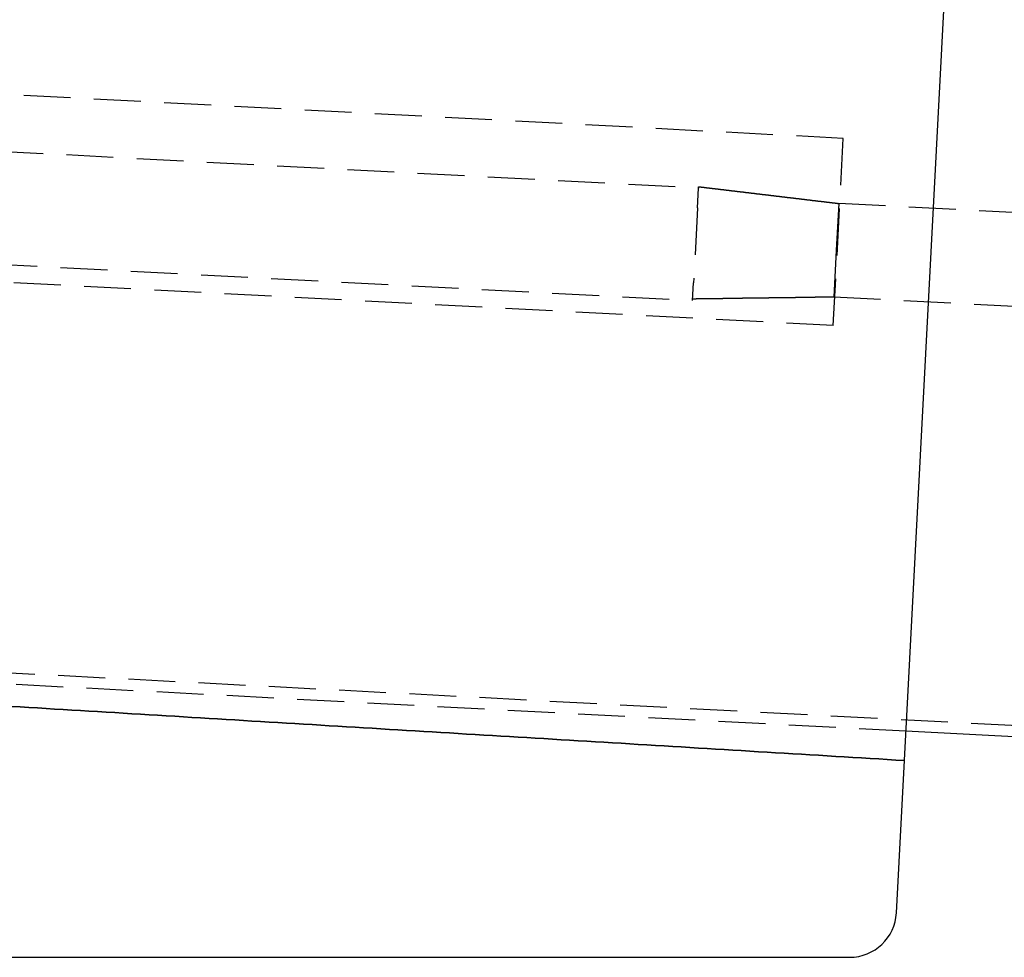
# Model space of a CAD drawing. Extents: x -144 to 293, y -473 to 68.
# Drawn here: x 83 to 188, y -132 to -32 of the extents above; entities that cross this region are included whole.
import ezdxf

# ---------------------------------------------------------------- set-up
doc = ezdxf.new("R2010")
doc.units = 0
doc.header["$LTSCALE"] = 20
doc.linetypes.add('VERDECKT', pattern=[0.375, 0.25, -0.125])
doc.layers.get('0').update_dxf_attribs({"linetype": 'CONTINUOUS'})
doc.layers.add('BEM', color=7, linetype='CONTINUOUS')

# ---------------------------------------------------------------- blocks, each defined once
blk = doc.blocks.new('A$C7ECD4D22')
at = {"color": 3, "linetype": 'CONTINUOUS', "extrusion": (0, 1, -2e-16)}
for p, q in [((171.13, -79.26), (179.72, 84.74)), ((273.92, -65.23), (172.14, -59.89)), ((-55.56, -84), (166.14, -84))]:
    blk.add_line(p, q, dxfattribs=at)
at = {"color": 1, "linetype": 'VERDECKT', "extrusion": (0, 1, -2e-16)}
for p, q in [((165.45, 3.34), (0.52, 11.99)), ((0.24, 5.92), (150.03, -1.93)), ((164.4, -16.63), (165.45, 3.34)), ((149.92, -4.08), (150.03, -1.98)), ((150.03, -1.93), (150.03, -1.98)), ((150.03, -1.93), (150.03, -1.93)), ((149.92, -4.08), (149.5, -12.06)), ((164.97, -3.6), (164.7, -8.59)), ((214.9, -6.22), (164.97, -3.6)), ((-0.39, -6.1), (149.4, -13.95)), ((164.4, -16.63), (-0.52, -7.99)), ((164.7, -8.59), (164.44, -13.59)), ((149.4, -13.95), (149.5, -12.06)), ((214.37, -16.2), (164.44, -13.59)), ((273.98, -64.03), (-49.6, -47.07)), ((172.14, -59.89), (-50.8, -48.21))]:
    blk.add_line(p, q, dxfattribs=at)
at = {"color": 1}
for points in [[(150.03, -1.93, 0), (150.03, -1.92, 0), (150.03, -1.92, 0), (150.03, -1.92, 0), (150.03, -1.92, 0), (150.03, -1.92, 0), (150.03, -1.92, 0), (150.03, -1.91, 0), (150.03, -1.91, 0), (150.03, -1.91, 0), (150.03, -1.91, 0), (150.03, -1.91, 0), (150.03, -1.9, 0), (150.03, -1.9, 0), (150.03, -1.9, 0), (150.03, -1.9, 0), (150.03, -1.9, 0), (150.03, -1.9, 0), (150.03, -1.89, 0), (150.03, -1.89, 0), (150.03, -1.89, 0), (150.03, -1.89, 0), (150.03, -1.89, 0), (150.03, -1.89, 0), (150.03, -1.88, 0), (150.03, -1.88, 0), (150.03, -1.88, 0), (150.04, -1.88, 0), (150.04, -1.88, 0), (150.04, -1.88, 0), (150.04, -1.88, 0), (150.04, -1.87, 0), (150.04, -1.87, 0), (150.04, -1.87, 0), (150.04, -1.87, 0), (150.04, -1.87, 0), (150.04, -1.87, 0), (150.04, -1.87, 0), (150.04, -1.86, 0), (150.04, -1.86, 0), (150.04, -1.86, 0), (150.04, -1.86, 0), (150.04, -1.86, 0), (150.04, -1.86, 0), (150.04, -1.86, 0), (150.04, -1.86, 0), (150.04, -1.85, 0), (150.04, -1.85, 0), (150.04, -1.85, 0), (150.04, -1.85, 0), (150.04, -1.85, 0), (150.04, -1.85, 0), (150.04, -1.85, 0), (150.04, -1.85, 0), (150.04, -1.85, 0), (150.04, -1.84, 0), (150.04, -1.84, 0), (150.04, -1.84, 0), (150.04, -1.84, 0), (150.04, -1.84, 0), (150.04, -1.84, 0), (150.04, -1.84, 0), (150.04, -1.84, 0), (150.04, -1.84, 0), (150.04, -1.84, 0), (150.04, -1.84, 0), (150.04, -1.83, 0), (150.04, -1.83, 0), (150.04, -1.83, 0), (150.04, -1.83, 0), (150.04, -1.83, 0), (150.04, -1.83, 0), (150.04, -1.83, 0), (150.04, -1.83, 0), (150.04, -1.83, 0), (150.04, -1.83, 0), (150.04, -1.83, 0), (150.04, -1.83, 0), (150.04, -1.83, 0), (150.04, -1.83, 0), (150.04, -1.83, 0), (150.04, -1.82, 0), (150.04, -1.82, 0), (150.04, -1.82, 0), (150.04, -1.82, 0), (150.04, -1.82, 0), (150.04, -1.82, 0), (150.04, -1.82, 0), (150.04, -1.82, 0), (150.04, -1.82, 0), (150.04, -1.82, 0), (150.04, -1.82, 0), (150.04, -1.82, 0), (150.04, -1.82, 0), (150.04, -1.82, 0), (150.04, -1.82, 0), (150.04, -1.82, 0), (150.04, -1.82, 0), (150.04, -1.82, 0), (150.04, -1.82, 0), (150.04, -1.82, 0), (150.04, -1.82, 0), (150.04, -1.82, 0), (150.04, -1.82, 0), (150.04, -1.82, 0), (150.04, -1.82, 0), (150.04, -1.82, 0), (150.04, -1.82, 0), (150.04, -1.82, 0), (150.04, -1.82, 0), (150.04, -1.82, 0), (150.04, -1.82, 0), (150.04, -1.82, 0), (150.04, -1.82, 0), (150.04, -1.82, 0), (150.04, -1.82, 0), (150.04, -1.82, 0), (150.04, -1.82, 0), (150.04, -1.82, 0), (150.04, -1.82, 0), (150.04, -1.82, 0), (150.04, -1.82, 0), (150.04, -1.82, 0), (150.04, -1.82, 0), (150.04, -1.82, 0), (150.04, -1.82, 0), (150.04, -1.82, 0), (150.04, -1.82, 0), (150.04, -1.82, 0), (150.04, -1.82, 0), (150.04, -1.82, 0), (150.04, -1.82, 0), (150.04, -1.82, 0), (150.04, -1.82, 0), (150.04, -1.82, 0), (150.04, -1.82, 0), (150.04, -1.82, 0), (150.04, -1.82, 0), (150.04, -1.82, 0), (150.04, -1.82, 0), (150.04, -1.82, 0), (150.04, -1.82, 0), (150.04, -1.82, 0), (150.04, -1.82, 0), (150.04, -1.82, 0), (150.04, -1.82, 0), (150.04, -1.82, 0), (150.04, -1.82, 0), (150.04, -1.82, 0), (150.04, -1.82, 0), (150.04, -1.82, 0), (150.04, -1.82, 0), (150.04, -1.82, 0), (150.04, -1.82, 0), (150.04, -1.82, 0), (150.04, -1.82, 0), (150.04, -1.82, 0), (150.04, -1.82, 0), (150.04, -1.82, 0), (150.04, -1.82, 0), (150.04, -1.82, 0), (150.04, -1.82, 0), (150.04, -1.82, 0), (150.04, -1.82, 0), (150.04, -1.82, 0), (150.04, -1.82, 0), (150.04, -1.82, 0), (150.04, -1.82, 0), (150.04, -1.82, 0), (150.04, -1.82, 0), (150.04, -1.82, 0), (150.04, -1.82, 0), (150.04, -1.82, 0), (150.04, -1.82, 0), (150.04, -1.82, 0), (150.04, -1.82, 0), (150.04, -1.82, 0), (150.04, -1.82, 0), (150.04, -1.82, 0), (150.04, -1.82, 0), (150.04, -1.82, 0), (150.04, -1.82, 0), (150.04, -1.82, 0), (150.04, -1.82, 0), (150.04, -1.82, 0), (150.04, -1.82, 0), (150.04, -1.82, 0), (150.04, -1.82, 0), (150.04, -1.82, 0), (150.04, -1.82, 0), (150.04, -1.82, 0), (150.04, -1.82, 0), (150.04, -1.82, 0), (150.04, -1.82, 0), (150.04, -1.82, 0), (150.04, -1.82, 0), (150.04, -1.82, 0), (150.04, -1.82, 0), (150.04, -1.82, 0), (150.04, -1.82, 0), (150.04, -1.82, 0), (150.04, -1.82, 0), (150.04, -1.82, 0), (150.04, -1.82, 0), (150.04, -1.82, 0), (150.04, -1.82, 0), (150.04, -1.82, 0), (150.04, -1.82, 0), (150.04, -1.82, 0), (150.04, -1.82, 0), (150.04, -1.82, 0), (150.04, -1.82, 0), (150.04, -1.82, 0), (150.04, -1.82, 0), (150.04, -1.82, 0), (150.04, -1.82, 0), (150.04, -1.82, 0), (150.04, -1.82, 0), (150.04, -1.82, 0), (150.04, -1.82, 0), (150.04, -1.82, 0), (150.04, -1.82, 0), (150.04, -1.82, 0), (150.04, -1.82, 0)], [(150.04, -1.82, 0), (150.06, -1.82, 0), (150.09, -1.82, 0), (150.12, -1.83, 0), (150.14, -1.83, 0), (150.17, -1.83, 0), (150.19, -1.84, 0), (150.22, -1.84, 0), (150.25, -1.84, 0), (150.27, -1.84, 0), (150.3, -1.85, 0), (150.32, -1.85, 0), (150.35, -1.85, 0), (150.38, -1.86, 0), (150.4, -1.86, 0), (150.43, -1.86, 0), (150.45, -1.87, 0), (150.48, -1.87, 0), (150.51, -1.87, 0), (150.53, -1.88, 0), (150.56, -1.88, 0), (150.58, -1.88, 0), (150.61, -1.89, 0), (150.64, -1.89, 0), (150.66, -1.89, 0), (150.69, -1.89, 0), (150.71, -1.9, 0), (150.74, -1.9, 0), (150.77, -1.9, 0), (150.79, -1.91, 0), (150.82, -1.91, 0), (150.84, -1.91, 0), (150.87, -1.92, 0), (150.9, -1.92, 0), (150.92, -1.92, 0), (150.95, -1.93, 0), (150.97, -1.93, 0), (151, -1.93, 0), (151.03, -1.93, 0), (151.05, -1.94, 0), (151.08, -1.94, 0), (151.1, -1.94, 0), (151.13, -1.95, 0), (151.16, -1.95, 0), (151.18, -1.95, 0), (151.21, -1.96, 0), (151.23, -1.96, 0), (151.26, -1.96, 0), (151.28, -1.97, 0), (151.31, -1.97, 0), (151.34, -1.97, 0), (151.36, -1.98, 0), (151.39, -1.98, 0), (151.41, -1.98, 0), (151.44, -1.98, 0), (151.47, -1.99, 0), (151.49, -1.99, 0), (151.52, -1.99, 0), (151.54, -2, 0), (151.57, -2, 0), (151.6, -2, 0), (151.62, -2.01, 0), (151.65, -2.01, 0), (151.67, -2.01, 0), (151.7, -2.02, 0), (151.73, -2.02, 0), (151.75, -2.02, 0), (151.78, -2.02, 0), (151.8, -2.03, 0), (151.83, -2.03, 0), (151.86, -2.03, 0), (151.88, -2.04, 0), (151.91, -2.04, 0), (151.93, -2.04, 0), (151.96, -2.05, 0), (151.99, -2.05, 0), (152.01, -2.05, 0), (152.04, -2.06, 0), (152.06, -2.06, 0), (152.09, -2.06, 0), (152.12, -2.07, 0), (152.14, -2.07, 0), (152.17, -2.07, 0), (152.19, -2.07, 0), (152.22, -2.08, 0), (152.25, -2.08, 0), (152.27, -2.08, 0), (152.3, -2.09, 0), (152.32, -2.09, 0), (152.35, -2.09, 0), (152.38, -2.1, 0), (152.4, -2.1, 0), (152.43, -2.1, 0), (152.45, -2.11, 0), (152.48, -2.11, 0), (152.5, -2.11, 0), (152.53, -2.11, 0), (152.56, -2.12, 0), (152.58, -2.12, 0), (152.61, -2.12, 0), (152.63, -2.13, 0), (152.66, -2.13, 0), (152.69, -2.13, 0), (152.71, -2.14, 0), (152.74, -2.14, 0), (152.76, -2.14, 0), (152.79, -2.15, 0), (152.82, -2.15, 0), (152.84, -2.15, 0), (152.87, -2.16, 0), (152.89, -2.16, 0), (152.92, -2.16, 0), (152.95, -2.16, 0), (152.97, -2.17, 0), (153, -2.17, 0), (153.02, -2.17, 0), (153.05, -2.18, 0), (153.08, -2.18, 0), (153.1, -2.18, 0), (153.13, -2.19, 0), (153.15, -2.19, 0), (153.18, -2.19, 0), (153.21, -2.2, 0), (153.23, -2.2, 0), (153.26, -2.2, 0), (153.28, -2.2, 0), (153.31, -2.21, 0), (153.34, -2.21, 0), (153.36, -2.21, 0), (153.39, -2.22, 0), (153.41, -2.22, 0), (153.44, -2.22, 0), (153.47, -2.23, 0), (153.49, -2.23, 0), (153.52, -2.23, 0), (153.54, -2.24, 0), (153.57, -2.24, 0), (153.59, -2.24, 0), (153.62, -2.24, 0), (153.65, -2.25, 0), (153.67, -2.25, 0), (153.7, -2.25, 0), (153.72, -2.26, 0), (153.75, -2.26, 0), (153.78, -2.26, 0), (153.8, -2.27, 0), (153.83, -2.27, 0), (153.85, -2.27, 0), (153.88, -2.28, 0), (153.91, -2.28, 0), (153.93, -2.28, 0), (153.96, -2.29, 0), (153.99, -2.29, 0), (154.01, -2.29, 0), (154.04, -2.29, 0), (154.06, -2.3, 0), (154.09, -2.3, 0), (154.12, -2.3, 0), (154.14, -2.31, 0), (154.17, -2.31, 0), (154.19, -2.31, 0), (154.22, -2.32, 0), (154.24, -2.32, 0), (154.27, -2.32, 0), (154.3, -2.33, 0), (154.32, -2.33, 0), (154.35, -2.33, 0), (154.37, -2.33, 0), (154.4, -2.34, 0), (154.43, -2.34, 0), (154.45, -2.34, 0), (154.48, -2.35, 0), (154.5, -2.35, 0), (154.53, -2.35, 0), (154.56, -2.36, 0), (154.58, -2.36, 0), (154.61, -2.36, 0), (154.63, -2.37, 0), (154.66, -2.37, 0), (154.69, -2.37, 0), (154.71, -2.38, 0), (154.74, -2.38, 0), (154.76, -2.38, 0), (154.79, -2.38, 0), (154.81, -2.39, 0), (154.84, -2.39, 0), (154.87, -2.39, 0), (154.89, -2.4, 0), (154.92, -2.4, 0), (154.94, -2.4, 0), (154.97, -2.41, 0), (155, -2.41, 0), (155.02, -2.41, 0), (155.05, -2.42, 0), (155.07, -2.42, 0), (155.1, -2.42, 0), (155.13, -2.42, 0), (155.15, -2.43, 0), (155.18, -2.43, 0), (155.21, -2.43, 0), (155.23, -2.44, 0), (155.26, -2.44, 0), (155.28, -2.44, 0), (155.31, -2.45, 0), (155.34, -2.45, 0), (155.36, -2.45, 0), (155.39, -2.46, 0), (155.41, -2.46, 0), (155.44, -2.46, 0), (155.47, -2.47, 0), (155.49, -2.47, 0), (155.52, -2.47, 0), (155.54, -2.47, 0), (155.57, -2.48, 0), (155.59, -2.48, 0), (155.62, -2.48, 0), (155.65, -2.49, 0), (155.67, -2.49, 0), (155.7, -2.49, 0), (155.72, -2.5, 0), (155.75, -2.5, 0), (155.78, -2.5, 0), (155.8, -2.51, 0), (155.83, -2.51, 0), (155.85, -2.51, 0), (155.88, -2.51, 0), (155.91, -2.52, 0), (155.93, -2.52, 0), (155.96, -2.52, 0), (155.98, -2.53, 0), (156.01, -2.53, 0), (156.04, -2.53, 0), (156.06, -2.54, 0), (156.09, -2.54, 0), (156.11, -2.54, 0), (156.14, -2.55, 0), (156.16, -2.55, 0), (156.19, -2.55, 0), (156.22, -2.56, 0), (156.24, -2.56, 0), (156.27, -2.56, 0), (156.29, -2.56, 0), (156.32, -2.57, 0), (156.35, -2.57, 0), (156.37, -2.57, 0), (156.4, -2.58, 0), (156.43, -2.58, 0), (156.45, -2.58, 0), (156.48, -2.59, 0), (156.5, -2.59, 0), (156.53, -2.59, 0), (156.56, -2.6, 0), (156.58, -2.6, 0), (156.61, -2.6, 0), (156.63, -2.6, 0), (156.66, -2.61, 0), (156.69, -2.61, 0), (156.71, -2.61, 0), (156.74, -2.62, 0), (156.76, -2.62, 0), (156.79, -2.62, 0), (156.81, -2.63, 0), (156.84, -2.63, 0), (156.87, -2.63, 0), (156.89, -2.64, 0), (156.92, -2.64, 0), (156.94, -2.64, 0), (156.97, -2.65, 0), (157, -2.65, 0), (157.02, -2.65, 0), (157.05, -2.65, 0), (157.07, -2.66, 0), (157.1, -2.66, 0), (157.13, -2.66, 0), (157.15, -2.67, 0), (157.18, -2.67, 0), (157.2, -2.67, 0), (157.23, -2.68, 0), (157.26, -2.68, 0), (157.28, -2.68, 0), (157.31, -2.69, 0), (157.33, -2.69, 0), (157.36, -2.69, 0), (157.39, -2.69, 0), (157.41, -2.7, 0), (157.44, -2.7, 0), (157.46, -2.7, 0), (157.49, -2.71, 0), (157.51, -2.71, 0), (157.54, -2.71, 0), (157.57, -2.72, 0), (157.59, -2.72, 0), (157.62, -2.72, 0), (157.65, -2.73, 0), (157.67, -2.73, 0), (157.7, -2.73, 0), (157.72, -2.74, 0), (157.75, -2.74, 0), (157.78, -2.74, 0), (157.8, -2.74, 0), (157.83, -2.75, 0), (157.85, -2.75, 0), (157.88, -2.75, 0), (157.91, -2.76, 0), (157.93, -2.76, 0), (157.96, -2.76, 0), (157.98, -2.77, 0), (158.01, -2.77, 0), (158.03, -2.77, 0), (158.06, -2.78, 0), (158.09, -2.78, 0), (158.11, -2.78, 0), (158.14, -2.78, 0), (158.16, -2.79, 0), (158.19, -2.79, 0), (158.22, -2.79, 0), (158.24, -2.8, 0), (158.27, -2.8, 0), (158.29, -2.8, 0), (158.32, -2.81, 0), (158.35, -2.81, 0), (158.37, -2.81, 0), (158.4, -2.82, 0), (158.42, -2.82, 0), (158.45, -2.82, 0), (158.48, -2.83, 0), (158.5, -2.83, 0), (158.53, -2.83, 0), (158.55, -2.83, 0), (158.58, -2.84, 0), (158.61, -2.84, 0), (158.63, -2.84, 0), (158.66, -2.85, 0), (158.68, -2.85, 0), (158.71, -2.85, 0), (158.74, -2.86, 0), (158.76, -2.86, 0), (158.79, -2.86, 0), (158.81, -2.87, 0), (158.84, -2.87, 0), (158.87, -2.87, 0), (158.89, -2.87, 0), (158.92, -2.88, 0), (158.94, -2.88, 0), (158.97, -2.88, 0), (159, -2.89, 0), (159.02, -2.89, 0), (159.05, -2.89, 0), (159.07, -2.9, 0), (159.1, -2.9, 0), (159.12, -2.9, 0), (159.15, -2.91, 0), (159.18, -2.91, 0), (159.2, -2.91, 0), (159.23, -2.92, 0), (159.25, -2.92, 0), (159.28, -2.92, 0), (159.31, -2.92, 0), (159.33, -2.93, 0), (159.36, -2.93, 0), (159.38, -2.93, 0), (159.41, -2.94, 0), (159.44, -2.94, 0), (159.46, -2.94, 0), (159.49, -2.95, 0), (159.51, -2.95, 0), (159.54, -2.95, 0), (159.57, -2.96, 0), (159.59, -2.96, 0), (159.62, -2.96, 0), (159.64, -2.96, 0), (159.67, -2.97, 0), (159.7, -2.97, 0), (159.72, -2.97, 0), (159.75, -2.98, 0), (159.77, -2.98, 0), (159.8, -2.98, 0), (159.83, -2.99, 0), (159.85, -2.99, 0), (159.88, -2.99, 0), (159.9, -3, 0), (159.93, -3, 0), (159.96, -3, 0), (159.98, -3, 0), (160.01, -3.01, 0), (160.03, -3.01, 0), (160.06, -3.01, 0), (160.09, -3.02, 0), (160.11, -3.02, 0), (160.14, -3.02, 0), (160.16, -3.03, 0), (160.19, -3.03, 0), (160.22, -3.03, 0), (160.24, -3.04, 0), (160.27, -3.04, 0), (160.29, -3.04, 0), (160.32, -3.05, 0), (160.34, -3.05, 0), (160.37, -3.05, 0), (160.4, -3.05, 0), (160.42, -3.06, 0), (160.45, -3.06, 0), (160.47, -3.06, 0), (160.5, -3.07, 0), (160.53, -3.07, 0), (160.55, -3.07, 0), (160.58, -3.08, 0), (160.6, -3.08, 0), (160.63, -3.08, 0), (160.66, -3.09, 0), (160.68, -3.09, 0), (160.71, -3.09, 0), (160.73, -3.09, 0), (160.76, -3.1, 0), (160.79, -3.1, 0), (160.81, -3.1, 0), (160.84, -3.11, 0), (160.86, -3.11, 0), (160.89, -3.11, 0), (160.92, -3.12, 0), (160.94, -3.12, 0), (160.97, -3.12, 0), (160.99, -3.13, 0), (161.02, -3.13, 0), (161.05, -3.13, 0), (161.07, -3.14, 0), (161.1, -3.14, 0), (161.12, -3.14, 0), (161.15, -3.14, 0), (161.18, -3.15, 0), (161.2, -3.15, 0), (161.23, -3.15, 0), (161.25, -3.16, 0), (161.28, -3.16, 0), (161.31, -3.16, 0), (161.33, -3.17, 0), (161.36, -3.17, 0), (161.38, -3.17, 0), (161.41, -3.18, 0), (161.44, -3.18, 0), (161.46, -3.18, 0), (161.49, -3.18, 0), (161.51, -3.19, 0), (161.54, -3.19, 0), (161.56, -3.19, 0), (161.59, -3.2, 0), (161.62, -3.2, 0), (161.64, -3.2, 0), (161.67, -3.21, 0), (161.69, -3.21, 0), (161.72, -3.21, 0), (161.75, -3.22, 0), (161.77, -3.22, 0), (161.8, -3.22, 0), (161.82, -3.23, 0), (161.85, -3.23, 0), (161.88, -3.23, 0), (161.9, -3.23, 0), (161.93, -3.24, 0), (161.96, -3.24, 0), (161.98, -3.24, 0), (162.01, -3.25, 0), (162.03, -3.25, 0), (162.06, -3.25, 0), (162.08, -3.26, 0), (162.11, -3.26, 0), (162.14, -3.26, 0), (162.16, -3.27, 0), (162.19, -3.27, 0), (162.21, -3.27, 0), (162.24, -3.27, 0), (162.27, -3.28, 0), (162.29, -3.28, 0), (162.32, -3.28, 0), (162.34, -3.29, 0), (162.37, -3.29, 0), (162.4, -3.29, 0), (162.42, -3.3, 0), (162.45, -3.3, 0), (162.47, -3.3, 0), (162.5, -3.31, 0), (162.53, -3.31, 0), (162.55, -3.31, 0), (162.58, -3.32, 0), (162.6, -3.32, 0), (162.63, -3.32, 0), (162.66, -3.32, 0), (162.68, -3.33, 0), (162.71, -3.33, 0), (162.73, -3.33, 0), (162.76, -3.34, 0), (162.78, -3.34, 0), (162.81, -3.34, 0), (162.84, -3.35, 0), (162.86, -3.35, 0), (162.89, -3.35, 0), (162.91, -3.36, 0), (162.94, -3.36, 0), (162.97, -3.36, 0), (162.99, -3.36, 0), (163.02, -3.37, 0), (163.04, -3.37, 0), (163.07, -3.37, 0), (163.1, -3.38, 0), (163.12, -3.38, 0), (163.15, -3.38, 0), (163.18, -3.39, 0), (163.2, -3.39, 0), (163.23, -3.39, 0), (163.25, -3.4, 0), (163.28, -3.4, 0), (163.3, -3.4, 0), (163.33, -3.41, 0), (163.36, -3.41, 0), (163.38, -3.41, 0), (163.41, -3.41, 0), (163.43, -3.42, 0), (163.46, -3.42, 0), (163.49, -3.42, 0), (163.51, -3.43, 0), (163.54, -3.43, 0), (163.56, -3.43, 0), (163.59, -3.44, 0), (163.62, -3.44, 0), (163.64, -3.44, 0), (163.67, -3.45, 0), (163.69, -3.45, 0), (163.72, -3.45, 0), (163.75, -3.45, 0), (163.77, -3.46, 0), (163.8, -3.46, 0), (163.82, -3.46, 0), (163.85, -3.47, 0), (163.88, -3.47, 0), (163.9, -3.47, 0), (163.93, -3.48, 0), (163.95, -3.48, 0), (163.98, -3.48, 0), (164, -3.49, 0), (164.03, -3.49, 0), (164.06, -3.49, 0), (164.08, -3.5, 0), (164.11, -3.5, 0), (164.13, -3.5, 0), (164.16, -3.5, 0), (164.19, -3.51, 0), (164.21, -3.51, 0), (164.24, -3.51, 0), (164.26, -3.52, 0), (164.29, -3.52, 0), (164.32, -3.52, 0), (164.34, -3.53, 0), (164.37, -3.53, 0), (164.4, -3.53, 0), (164.42, -3.54, 0), (164.45, -3.54, 0), (164.47, -3.54, 0), (164.5, -3.54, 0), (164.53, -3.55, 0), (164.55, -3.55, 0), (164.58, -3.55, 0), (164.6, -3.56, 0), (164.63, -3.56, 0), (164.65, -3.56, 0), (164.68, -3.57, 0), (164.71, -3.57, 0), (164.73, -3.57, 0), (164.76, -3.58, 0), (164.78, -3.58, 0), (164.81, -3.58, 0), (164.84, -3.59, 0), (164.86, -3.59, 0), (164.89, -3.59, 0), (164.91, -3.59, 0), (164.94, -3.6, 0), (164.97, -3.6, 0)], [(164.44, -13.59, 0), (164.42, -13.59, 0), (164.4, -13.59, 0), (164.37, -13.59, 0), (164.35, -13.59, 0), (164.32, -13.59, 0), (164.3, -13.59, 0), (164.28, -13.59, 0), (164.25, -13.59, 0), (164.23, -13.59, 0), (164.21, -13.59, 0), (164.18, -13.59, 0), (164.16, -13.59, 0), (164.13, -13.59, 0), (164.11, -13.59, 0), (164.09, -13.59, 0), (164.06, -13.59, 0), (164.04, -13.59, 0), (164.01, -13.59, 0), (163.99, -13.59, 0), (163.97, -13.59, 0), (163.94, -13.59, 0), (163.92, -13.59, 0), (163.9, -13.59, 0), (163.87, -13.6, 0), (163.85, -13.6, 0), (163.82, -13.6, 0), (163.8, -13.6, 0), (163.78, -13.6, 0), (163.75, -13.6, 0), (163.73, -13.6, 0), (163.71, -13.6, 0), (163.68, -13.6, 0), (163.66, -13.6, 0), (163.63, -13.6, 0), (163.61, -13.6, 0), (163.59, -13.6, 0), (163.56, -13.6, 0), (163.54, -13.6, 0), (163.51, -13.6, 0), (163.49, -13.6, 0), (163.47, -13.6, 0), (163.44, -13.6, 0), (163.42, -13.6, 0), (163.4, -13.6, 0), (163.37, -13.6, 0), (163.35, -13.6, 0), (163.32, -13.6, 0), (163.3, -13.6, 0), (163.28, -13.6, 0), (163.25, -13.6, 0), (163.23, -13.6, 0), (163.21, -13.6, 0), (163.18, -13.6, 0), (163.16, -13.61, 0), (163.13, -13.61, 0), (163.11, -13.61, 0), (163.09, -13.61, 0), (163.06, -13.61, 0), (163.04, -13.61, 0), (163.01, -13.61, 0), (162.99, -13.61, 0), (162.97, -13.61, 0), (162.94, -13.61, 0), (162.92, -13.61, 0), (162.9, -13.61, 0), (162.87, -13.61, 0), (162.85, -13.61, 0), (162.82, -13.61, 0), (162.8, -13.61, 0), (162.78, -13.61, 0), (162.75, -13.61, 0), (162.73, -13.61, 0), (162.71, -13.61, 0), (162.68, -13.61, 0), (162.66, -13.61, 0), (162.63, -13.61, 0), (162.61, -13.61, 0), (162.59, -13.61, 0), (162.56, -13.61, 0), (162.54, -13.61, 0), (162.51, -13.61, 0), (162.49, -13.61, 0), (162.47, -13.61, 0), (162.44, -13.62, 0), (162.42, -13.62, 0), (162.4, -13.62, 0), (162.37, -13.62, 0), (162.35, -13.62, 0), (162.32, -13.62, 0), (162.3, -13.62, 0), (162.28, -13.62, 0), (162.25, -13.62, 0), (162.23, -13.62, 0), (162.21, -13.62, 0), (162.18, -13.62, 0), (162.16, -13.62, 0), (162.13, -13.62, 0), (162.11, -13.62, 0), (162.09, -13.62, 0), (162.06, -13.62, 0), (162.04, -13.62, 0), (162.01, -13.62, 0), (161.99, -13.62, 0), (161.97, -13.62, 0), (161.94, -13.62, 0), (161.92, -13.62, 0), (161.9, -13.62, 0), (161.87, -13.62, 0), (161.85, -13.62, 0), (161.82, -13.62, 0), (161.8, -13.62, 0), (161.78, -13.62, 0), (161.75, -13.63, 0), (161.73, -13.63, 0), (161.71, -13.63, 0), (161.68, -13.63, 0), (161.66, -13.63, 0), (161.63, -13.63, 0), (161.61, -13.63, 0), (161.59, -13.63, 0), (161.56, -13.63, 0), (161.54, -13.63, 0), (161.51, -13.63, 0), (161.49, -13.63, 0), (161.47, -13.63, 0), (161.44, -13.63, 0), (161.42, -13.63, 0), (161.4, -13.63, 0), (161.37, -13.63, 0), (161.35, -13.63, 0), (161.32, -13.63, 0), (161.3, -13.63, 0), (161.28, -13.63, 0), (161.25, -13.63, 0), (161.23, -13.63, 0), (161.21, -13.63, 0), (161.18, -13.63, 0), (161.16, -13.63, 0), (161.13, -13.63, 0), (161.11, -13.63, 0), (161.09, -13.63, 0), (161.06, -13.63, 0), (161.04, -13.64, 0), (161.01, -13.64, 0), (160.99, -13.64, 0), (160.97, -13.64, 0), (160.94, -13.64, 0), (160.92, -13.64, 0), (160.9, -13.64, 0), (160.87, -13.64, 0), (160.85, -13.64, 0), (160.82, -13.64, 0), (160.8, -13.64, 0), (160.78, -13.64, 0), (160.75, -13.64, 0), (160.73, -13.64, 0), (160.71, -13.64, 0), (160.68, -13.64, 0), (160.66, -13.64, 0), (160.63, -13.64, 0), (160.61, -13.64, 0), (160.59, -13.64, 0), (160.56, -13.64, 0), (160.54, -13.64, 0), (160.51, -13.64, 0), (160.49, -13.64, 0), (160.47, -13.64, 0), (160.44, -13.64, 0), (160.42, -13.64, 0), (160.4, -13.64, 0), (160.37, -13.64, 0), (160.35, -13.64, 0), (160.32, -13.65, 0), (160.3, -13.65, 0), (160.28, -13.65, 0), (160.25, -13.65, 0), (160.23, -13.65, 0), (160.21, -13.65, 0), (160.18, -13.65, 0), (160.16, -13.65, 0), (160.13, -13.65, 0), (160.11, -13.65, 0), (160.09, -13.65, 0), (160.06, -13.65, 0), (160.04, -13.65, 0), (160.02, -13.65, 0), (159.99, -13.65, 0), (159.97, -13.65, 0), (159.94, -13.65, 0), (159.92, -13.65, 0), (159.9, -13.65, 0), (159.87, -13.65, 0), (159.85, -13.65, 0), (159.82, -13.65, 0), (159.8, -13.65, 0), (159.78, -13.65, 0), (159.75, -13.65, 0), (159.73, -13.65, 0), (159.71, -13.65, 0), (159.68, -13.65, 0), (159.66, -13.65, 0), (159.63, -13.66, 0), (159.61, -13.66, 0), (159.59, -13.66, 0), (159.56, -13.66, 0), (159.54, -13.66, 0), (159.52, -13.66, 0), (159.49, -13.66, 0), (159.47, -13.66, 0), (159.44, -13.66, 0), (159.42, -13.66, 0), (159.4, -13.66, 0), (159.37, -13.66, 0), (159.35, -13.66, 0), (159.32, -13.66, 0), (159.3, -13.66, 0), (159.28, -13.66, 0), (159.25, -13.66, 0), (159.23, -13.66, 0), (159.21, -13.66, 0), (159.18, -13.66, 0), (159.16, -13.66, 0), (159.13, -13.66, 0), (159.11, -13.66, 0), (159.09, -13.66, 0), (159.06, -13.66, 0), (159.04, -13.66, 0), (159.02, -13.66, 0), (158.99, -13.66, 0), (158.97, -13.66, 0), (158.94, -13.66, 0), (158.92, -13.67, 0), (158.9, -13.67, 0), (158.87, -13.67, 0), (158.85, -13.67, 0), (158.83, -13.67, 0), (158.8, -13.67, 0), (158.78, -13.67, 0), (158.75, -13.67, 0), (158.73, -13.67, 0), (158.71, -13.67, 0), (158.68, -13.67, 0), (158.66, -13.67, 0), (158.63, -13.67, 0), (158.61, -13.67, 0), (158.59, -13.67, 0), (158.56, -13.67, 0), (158.54, -13.67, 0), (158.52, -13.67, 0), (158.49, -13.67, 0), (158.47, -13.67, 0), (158.44, -13.67, 0), (158.42, -13.67, 0), (158.4, -13.67, 0), (158.37, -13.67, 0), (158.35, -13.67, 0), (158.33, -13.67, 0), (158.3, -13.67, 0), (158.28, -13.67, 0), (158.25, -13.67, 0), (158.23, -13.68, 0), (158.21, -13.68, 0), (158.18, -13.68, 0), (158.16, -13.68, 0), (158.13, -13.68, 0), (158.11, -13.68, 0), (158.09, -13.68, 0), (158.06, -13.68, 0), (158.04, -13.68, 0), (158.02, -13.68, 0), (157.99, -13.68, 0), (157.97, -13.68, 0), (157.94, -13.68, 0), (157.92, -13.68, 0), (157.9, -13.68, 0), (157.87, -13.68, 0), (157.85, -13.68, 0), (157.83, -13.68, 0), (157.8, -13.68, 0), (157.78, -13.68, 0), (157.75, -13.68, 0), (157.73, -13.68, 0), (157.71, -13.68, 0), (157.68, -13.68, 0), (157.66, -13.68, 0), (157.64, -13.68, 0), (157.61, -13.68, 0), (157.59, -13.68, 0), (157.56, -13.68, 0), (157.54, -13.68, 0), (157.52, -13.69, 0), (157.49, -13.69, 0), (157.47, -13.69, 0), (157.44, -13.69, 0), (157.42, -13.69, 0), (157.4, -13.69, 0), (157.37, -13.69, 0), (157.35, -13.69, 0), (157.33, -13.69, 0), (157.3, -13.69, 0), (157.28, -13.69, 0), (157.25, -13.69, 0), (157.23, -13.69, 0), (157.21, -13.69, 0), (157.18, -13.69, 0), (157.16, -13.69, 0), (157.14, -13.69, 0), (157.11, -13.69, 0), (157.09, -13.69, 0), (157.06, -13.69, 0), (157.04, -13.69, 0), (157.02, -13.69, 0), (156.99, -13.69, 0), (156.97, -13.69, 0), (156.94, -13.69, 0), (156.92, -13.69, 0), (156.9, -13.69, 0), (156.87, -13.69, 0), (156.85, -13.69, 0), (156.83, -13.7, 0), (156.8, -13.7, 0), (156.78, -13.7, 0), (156.75, -13.7, 0), (156.73, -13.7, 0), (156.71, -13.7, 0), (156.68, -13.7, 0), (156.66, -13.7, 0), (156.64, -13.7, 0), (156.61, -13.7, 0), (156.59, -13.7, 0), (156.56, -13.7, 0), (156.54, -13.7, 0), (156.52, -13.7, 0), (156.49, -13.7, 0), (156.47, -13.7, 0), (156.45, -13.7, 0), (156.42, -13.7, 0), (156.4, -13.7, 0), (156.37, -13.7, 0), (156.35, -13.7, 0), (156.33, -13.7, 0), (156.3, -13.7, 0), (156.28, -13.7, 0), (156.25, -13.7, 0), (156.23, -13.7, 0), (156.21, -13.7, 0), (156.18, -13.7, 0), (156.16, -13.7, 0), (156.14, -13.7, 0), (156.11, -13.71, 0), (156.09, -13.71, 0), (156.06, -13.71, 0), (156.04, -13.71, 0), (156.02, -13.71, 0), (155.99, -13.71, 0), (155.97, -13.71, 0), (155.95, -13.71, 0), (155.92, -13.71, 0), (155.9, -13.71, 0), (155.87, -13.71, 0), (155.85, -13.71, 0), (155.83, -13.71, 0), (155.8, -13.71, 0), (155.78, -13.71, 0), (155.75, -13.71, 0), (155.73, -13.71, 0), (155.71, -13.71, 0), (155.68, -13.71, 0), (155.66, -13.71, 0), (155.64, -13.71, 0), (155.61, -13.71, 0), (155.59, -13.71, 0), (155.56, -13.71, 0), (155.54, -13.71, 0), (155.52, -13.71, 0), (155.49, -13.71, 0), (155.47, -13.71, 0), (155.45, -13.71, 0), (155.42, -13.71, 0), (155.4, -13.72, 0), (155.38, -13.72, 0), (155.35, -13.72, 0), (155.33, -13.72, 0), (155.3, -13.72, 0), (155.28, -13.72, 0), (155.26, -13.72, 0), (155.23, -13.72, 0), (155.21, -13.72, 0), (155.18, -13.72, 0), (155.16, -13.72, 0), (155.14, -13.72, 0), (155.11, -13.72, 0), (155.09, -13.72, 0), (155.06, -13.72, 0), (155.04, -13.72, 0), (155.02, -13.72, 0), (154.99, -13.72, 0), (154.97, -13.72, 0), (154.95, -13.72, 0), (154.92, -13.72, 0), (154.9, -13.72, 0), (154.88, -13.72, 0), (154.85, -13.72, 0), (154.83, -13.72, 0), (154.8, -13.72, 0), (154.78, -13.72, 0), (154.76, -13.72, 0), (154.73, -13.72, 0), (154.71, -13.73, 0), (154.68, -13.73, 0), (154.66, -13.73, 0), (154.64, -13.73, 0), (154.61, -13.73, 0), (154.59, -13.73, 0), (154.56, -13.73, 0), (154.54, -13.73, 0), (154.52, -13.73, 0), (154.49, -13.73, 0), (154.47, -13.73, 0), (154.45, -13.73, 0), (154.42, -13.73, 0), (154.4, -13.73, 0), (154.38, -13.73, 0), (154.35, -13.73, 0), (154.33, -13.73, 0), (154.3, -13.73, 0), (154.28, -13.73, 0), (154.26, -13.73, 0), (154.23, -13.73, 0), (154.21, -13.73, 0), (154.19, -13.73, 0), (154.16, -13.73, 0), (154.14, -13.73, 0), (154.11, -13.73, 0), (154.09, -13.73, 0), (154.07, -13.73, 0), (154.04, -13.73, 0), (154.02, -13.73, 0), (153.99, -13.74, 0), (153.97, -13.74, 0), (153.95, -13.74, 0), (153.92, -13.74, 0), (153.9, -13.74, 0), (153.88, -13.74, 0), (153.85, -13.74, 0), (153.83, -13.74, 0), (153.8, -13.74, 0), (153.78, -13.74, 0), (153.76, -13.74, 0), (153.73, -13.74, 0), (153.71, -13.74, 0), (153.69, -13.74, 0), (153.66, -13.74, 0), (153.64, -13.74, 0), (153.61, -13.74, 0), (153.59, -13.74, 0), (153.57, -13.74, 0), (153.54, -13.74, 0), (153.52, -13.74, 0), (153.49, -13.74, 0), (153.47, -13.74, 0), (153.45, -13.74, 0), (153.42, -13.74, 0), (153.4, -13.74, 0), (153.38, -13.74, 0), (153.35, -13.74, 0), (153.33, -13.74, 0), (153.3, -13.75, 0), (153.28, -13.75, 0), (153.26, -13.75, 0), (153.23, -13.75, 0), (153.21, -13.75, 0), (153.19, -13.75, 0), (153.16, -13.75, 0), (153.14, -13.75, 0), (153.11, -13.75, 0), (153.09, -13.75, 0), (153.07, -13.75, 0), (153.04, -13.75, 0), (153.02, -13.75, 0), (153, -13.75, 0), (152.97, -13.75, 0), (152.95, -13.75, 0), (152.92, -13.75, 0), (152.9, -13.75, 0), (152.88, -13.75, 0), (152.85, -13.75, 0), (152.83, -13.75, 0), (152.8, -13.75, 0), (152.78, -13.75, 0), (152.76, -13.75, 0), (152.73, -13.75, 0), (152.71, -13.75, 0), (152.69, -13.75, 0), (152.66, -13.75, 0), (152.64, -13.75, 0), (152.61, -13.75, 0), (152.59, -13.76, 0), (152.57, -13.76, 0), (152.54, -13.76, 0), (152.52, -13.76, 0), (152.5, -13.76, 0), (152.47, -13.76, 0), (152.45, -13.76, 0), (152.42, -13.76, 0), (152.4, -13.76, 0), (152.38, -13.76, 0), (152.35, -13.76, 0), (152.33, -13.76, 0), (152.3, -13.76, 0), (152.28, -13.76, 0), (152.26, -13.76, 0), (152.23, -13.76, 0), (152.21, -13.76, 0), (152.19, -13.76, 0), (152.16, -13.76, 0), (152.14, -13.76, 0), (152.11, -13.76, 0), (152.09, -13.76, 0), (152.07, -13.76, 0), (152.04, -13.76, 0), (152.02, -13.76, 0), (152, -13.76, 0), (151.97, -13.76, 0), (151.95, -13.76, 0), (151.92, -13.76, 0), (151.9, -13.77, 0), (151.88, -13.77, 0), (151.85, -13.77, 0), (151.83, -13.77, 0), (151.8, -13.77, 0), (151.78, -13.77, 0), (151.76, -13.77, 0), (151.73, -13.77, 0), (151.71, -13.77, 0), (151.69, -13.77, 0), (151.66, -13.77, 0), (151.64, -13.77, 0), (151.61, -13.77, 0), (151.59, -13.77, 0), (151.57, -13.77, 0), (151.54, -13.77, 0), (151.52, -13.77, 0), (151.5, -13.77, 0), (151.47, -13.77, 0), (151.45, -13.77, 0), (151.42, -13.77, 0), (151.4, -13.77, 0), (151.38, -13.77, 0), (151.35, -13.77, 0), (151.33, -13.77, 0), (151.31, -13.77, 0), (151.28, -13.77, 0), (151.26, -13.77, 0), (151.23, -13.77, 0), (151.21, -13.77, 0), (151.19, -13.78, 0), (151.16, -13.78, 0), (151.14, -13.78, 0), (151.11, -13.78, 0), (151.09, -13.78, 0), (151.07, -13.78, 0), (151.04, -13.78, 0), (151.02, -13.78, 0), (151, -13.78, 0), (150.97, -13.78, 0), (150.95, -13.78, 0), (150.92, -13.78, 0), (150.9, -13.78, 0), (150.88, -13.78, 0), (150.85, -13.78, 0), (150.83, -13.78, 0), (150.81, -13.78, 0), (150.78, -13.78, 0), (150.76, -13.78, 0), (150.73, -13.78, 0), (150.71, -13.78, 0), (150.69, -13.78, 0), (150.66, -13.78, 0), (150.64, -13.78, 0), (150.61, -13.78, 0), (150.59, -13.78, 0), (150.57, -13.78, 0), (150.54, -13.78, 0), (150.52, -13.78, 0), (150.5, -13.79, 0), (150.47, -13.79, 0), (150.45, -13.79, 0), (150.43, -13.79, 0), (150.4, -13.79, 0), (150.38, -13.79, 0), (150.36, -13.79, 0), (150.34, -13.79, 0), (150.32, -13.79, 0), (150.3, -13.79, 0), (150.28, -13.79, 0), (150.26, -13.79, 0), (150.24, -13.79, 0), (150.22, -13.79, 0), (150.19, -13.79, 0), (150.18, -13.79, 0), (150.16, -13.79, 0), (150.14, -13.79, 0), (150.12, -13.79, 0), (150.1, -13.79, 0), (150.08, -13.79, 0), (150.06, -13.79, 0), (150.04, -13.79, 0), (150.02, -13.79, 0), (150, -13.79, 0), (149.98, -13.79, 0), (149.96, -13.79, 0), (149.94, -13.79, 0), (149.93, -13.79, 0), (149.91, -13.79, 0), (149.89, -13.79, 0), (149.87, -13.79, 0), (149.85, -13.79, 0), (149.83, -13.79, 0), (149.81, -13.79, 0), (149.79, -13.79, 0), (149.77, -13.79, 0), (149.75, -13.8, 0), (149.73, -13.8, 0), (149.71, -13.8, 0), (149.69, -13.8, 0), (149.67, -13.8, 0), (149.65, -13.8, 0), (149.63, -13.8, 0), (149.61, -13.8, 0), (149.59, -13.8, 0), (149.57, -13.8, 0), (149.55, -13.8, 0), (149.53, -13.8, 0), (149.5, -13.8, 0), (149.48, -13.8, 0), (149.46, -13.8, 0), (149.43, -13.8, 0), (149.41, -13.8, 0)], [(171.98, -63.01, 0), (171.07, -62.96, 0), (170.15, -62.9, 0), (169.24, -62.85, 0), (168.32, -62.79, 0), (167.4, -62.74, 0), (166.49, -62.68, 0), (165.57, -62.62, 0), (164.66, -62.57, 0), (163.74, -62.51, 0), (162.83, -62.46, 0), (161.91, -62.4, 0), (161, -62.35, 0), (160.08, -62.29, 0), (159.17, -62.24, 0), (158.25, -62.18, 0), (157.34, -62.13, 0), (156.42, -62.07, 0), (155.5, -62.02, 0), (154.59, -61.96, 0), (153.67, -61.9, 0), (152.76, -61.85, 0), (151.84, -61.79, 0), (150.93, -61.74, 0), (150.01, -61.68, 0), (149.1, -61.63, 0), (148.18, -61.57, 0), (147.27, -61.52, 0), (146.35, -61.46, 0), (145.44, -61.41, 0), (144.52, -61.35, 0), (143.6, -61.29, 0), (142.69, -61.24, 0), (141.77, -61.18, 0), (140.86, -61.13, 0), (139.94, -61.07, 0), (139.03, -61.02, 0), (138.11, -60.96, 0), (137.2, -60.91, 0), (136.28, -60.85, 0), (135.37, -60.8, 0), (134.45, -60.74, 0), (133.54, -60.68, 0), (132.62, -60.63, 0), (131.71, -60.57, 0), (130.79, -60.52, 0), (129.87, -60.46, 0), (128.96, -60.41, 0), (128.04, -60.35, 0), (127.13, -60.3, 0), (126.21, -60.24, 0), (125.3, -60.19, 0), (124.38, -60.13, 0), (123.47, -60.07, 0), (122.55, -60.02, 0), (121.64, -59.96, 0), (120.72, -59.91, 0), (119.81, -59.85, 0), (118.89, -59.8, 0), (117.97, -59.74, 0), (117.06, -59.69, 0), (116.14, -59.63, 0), (115.23, -59.58, 0), (114.31, -59.52, 0), (113.4, -59.47, 0), (112.48, -59.41, 0), (111.57, -59.35, 0), (110.65, -59.3, 0), (109.74, -59.24, 0), (108.82, -59.19, 0), (107.91, -59.13, 0), (106.99, -59.08, 0), (106.08, -59.02, 0), (105.16, -58.97, 0), (104.24, -58.91, 0), (103.33, -58.86, 0), (102.41, -58.8, 0), (101.5, -58.74, 0), (100.58, -58.69, 0), (99.67, -58.63, 0), (98.75, -58.58, 0), (97.84, -58.52, 0), (96.92, -58.47, 0), (96.01, -58.41, 0), (95.09, -58.36, 0), (94.18, -58.3, 0), (93.26, -58.25, 0), (92.34, -58.19, 0), (91.43, -58.13, 0), (90.51, -58.08, 0), (89.6, -58.02, 0), (88.68, -57.97, 0), (87.77, -57.91, 0), (86.85, -57.86, 0), (85.94, -57.8, 0), (85.02, -57.75, 0), (84.11, -57.69, 0), (83.19, -57.64, 0), (82.28, -57.58, 0), (81.36, -57.52, 0), (80.45, -57.47, 0), (79.53, -57.41, 0), (78.61, -57.36, 0), (77.7, -57.3, 0), (76.78, -57.25, 0)], [(76.78, -57.25, 0), (77.7, -57.3, 0), (78.61, -57.36, 0), (79.53, -57.41, 0), (80.45, -57.47, 0), (81.36, -57.52, 0), (82.28, -57.58, 0), (83.19, -57.64, 0), (84.11, -57.69, 0), (85.02, -57.75, 0), (85.94, -57.8, 0), (86.85, -57.86, 0), (87.77, -57.91, 0), (88.68, -57.97, 0), (89.6, -58.02, 0), (90.51, -58.08, 0), (91.43, -58.13, 0), (92.34, -58.19, 0), (93.26, -58.25, 0), (94.18, -58.3, 0), (95.09, -58.36, 0), (96.01, -58.41, 0), (96.92, -58.47, 0), (97.84, -58.52, 0), (98.75, -58.58, 0), (99.67, -58.63, 0), (100.58, -58.69, 0), (101.5, -58.74, 0), (102.41, -58.8, 0), (103.33, -58.86, 0), (104.24, -58.91, 0), (105.16, -58.97, 0), (106.08, -59.02, 0), (106.99, -59.08, 0), (107.91, -59.13, 0), (108.82, -59.19, 0), (109.74, -59.24, 0), (110.65, -59.3, 0), (111.57, -59.35, 0), (112.48, -59.41, 0), (113.4, -59.47, 0), (114.31, -59.52, 0), (115.23, -59.58, 0), (116.14, -59.63, 0), (117.06, -59.69, 0), (117.97, -59.74, 0), (118.89, -59.8, 0), (119.81, -59.85, 0), (120.72, -59.91, 0), (121.64, -59.96, 0), (122.55, -60.02, 0), (123.47, -60.07, 0), (124.38, -60.13, 0), (125.3, -60.19, 0), (126.21, -60.24, 0), (127.13, -60.3, 0), (128.04, -60.35, 0), (128.96, -60.41, 0), (129.87, -60.46, 0), (130.79, -60.52, 0), (131.71, -60.57, 0), (132.62, -60.63, 0), (133.54, -60.68, 0), (134.45, -60.74, 0), (135.37, -60.8, 0), (136.28, -60.85, 0), (137.2, -60.91, 0), (138.11, -60.96, 0), (139.03, -61.02, 0), (139.94, -61.07, 0), (140.86, -61.13, 0), (141.77, -61.18, 0), (142.69, -61.24, 0), (143.6, -61.29, 0), (144.52, -61.35, 0), (145.44, -61.41, 0), (146.35, -61.46, 0), (147.27, -61.52, 0), (148.18, -61.57, 0), (149.1, -61.63, 0), (150.01, -61.68, 0), (150.93, -61.74, 0), (151.84, -61.79, 0), (152.76, -61.85, 0), (153.67, -61.9, 0), (154.59, -61.96, 0), (155.5, -62.02, 0), (156.42, -62.07, 0), (157.34, -62.13, 0), (158.25, -62.18, 0), (159.17, -62.24, 0), (160.08, -62.29, 0), (161, -62.35, 0), (161.91, -62.4, 0), (162.83, -62.46, 0), (163.74, -62.51, 0), (164.66, -62.57, 0), (165.57, -62.62, 0), (166.49, -62.68, 0), (167.4, -62.74, 0), (168.32, -62.79, 0), (169.24, -62.85, 0), (170.15, -62.9, 0), (171.07, -62.96, 0), (171.98, -63.01, 0)]]:
    blk.add_polyline3d(points, dxfattribs=at)
at = {"color": 3, "linetype": 'CONTINUOUS'}
blk.add_arc((166.14, -79), 5, 270, 357, dxfattribs=at)

msp = doc.modelspace()

# ---------------------------------------------------------------- block references
at = {"layer": 'BEM'}
msp.add_blockref('A$C7ECD4D22', (5.85, -47.71), dxfattribs=at)

doc.saveas('drawing.dxf')
